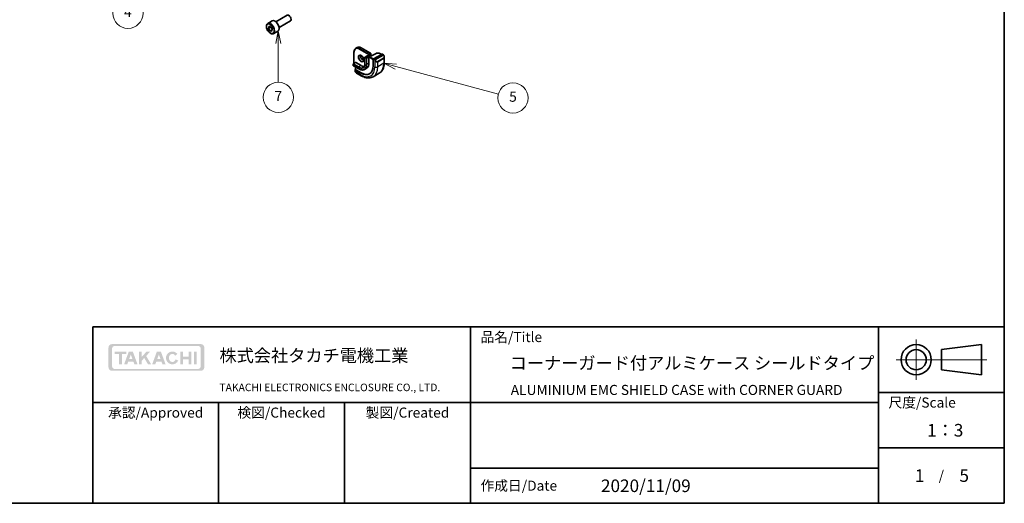
# Model space of a CAD drawing. Units: millimetres. Extents: x 0 to 5704, y 0 to 843.
# Drawn here: x 586 to 1173, y 0 to 288 of the extents above; entities that cross this region are included whole.
import ezdxf
from ezdxf.enums import TextEntityAlignment as Align

# ---------------------------------------------------------------- set-up
doc = ezdxf.new("R2010")
doc.units = ezdxf.units.MM
for name, color, linetype, lineweight in [('Border (ISO)', 7, 'Continuous', 35), ('Hatch (ISO)', 1, 'Continuous', 18), ('Symbol (TK)', 100, 'Continuous', 18), ('Title (ISO)', 7, 'Continuous', 35), ('Visible (ISO)', 7, 'Continuous', 35), ('Visible Narrow (ISO)', 7, 'Continuous', 25)]:
    doc.layers.add(name, color=color, linetype=linetype, lineweight=lineweight)
doc.styles.add('Note Text (TK)', font='txt')
doc.styles.add('Note Text (TK2)', font='txt')
doc.styles.add('文字スタイル67', font='arial.ttf')

# ---------------------------------------------------------------- blocks, each defined once
blk = doc.blocks.new('図面枠 tk図枠')
at = {"layer": 'Border (ISO)'}
for p in [(405.4999999999999, 289), (14.50000000000001, 8.000000000000007)]:
    blk.add_line(p, (405.4999999999999, 8.000000000000007), dxfattribs=at)
blk = doc.blocks.new('表題欄 tk表題欄')
at = {"layer": 'Hatch (ISO)'}
h = blk.add_hatch(color=256, dxfattribs=at)
edge = h.paths.add_edge_path(flags=0)
edge.add_arc((95.57537688673352, 236.2990653650367), 0.5958259999999996, 269.9999999999897, 360)
edge.add_line((96.17120288673351, 236.2990653650368), (96.17120288673348, 239.7107813650365))
edge.add_arc((95.5753768867335, 239.7107813650366), 0.5958259999999996, 0, 90.0000000000068)
edge.add_line((95.57537688673342, 240.3066073650366), (79.13710888673356, 240.3066073650366))
edge.add_arc((79.13710888673353, 239.7107813650366), 0.5958259999999996, 89.99999999999744, 180)
edge.add_line((78.54128288673353, 239.7107813650365), (78.54128288673331, 236.2990653650368))
edge.add_arc((79.13710888673332, 236.2990653650365), 0.5958259999999996, 180, 270.0000000000231)
edge.add_line((79.13710888673356, 235.7032393650365), (95.57537688673342, 235.7032393650367))
edge = h.paths.add_edge_path()
edge.add_line((77.83935088673357, 239.9556413650366), (77.83935088673357, 236.0542053650368))
edge.add_arc((78.54128288673346, 236.0542053650367), 0.7019319999998935, 180, 270.0000000000087)
edge.add_line((78.54128288673357, 235.3522733650368), (96.17120288673352, 235.3522733650368))
edge.add_arc((96.17120288673351, 236.0542053650367), 0.7019319999998921, 270, 360)
edge.add_line((96.8731348867334, 236.0542053650368), (96.87313488673352, 239.9556413650366))
edge.add_arc((96.1712028867336, 239.9556413650367), 0.7019319999998921, 0, 90.00000000000873)
edge.add_line((96.17120288673348, 240.6575733650367), (78.54128288673357, 240.6575733650366))
edge.add_arc((78.54128288673357, 239.9556413650366), 0.7019319999999984, 90, 180)
for points in [[(79.07181288673355, 239.1476033650369), (79.07181288673355, 238.6578833650367), (79.92066088673353, 238.6578833650367), (79.92066088673353, 236.6581933650368), (80.50832488673353, 236.6581933650368), (80.50832488673353, 238.6578833650367), (81.35717288673355, 238.6578833650367), (81.35717288673355, 239.1476033650369)], [(85.68407849525303, 236.6581933650368), (84.9434673993943, 237.8918698287545), (84.41792288673358, 237.3246628822781), (84.41792288673358, 236.6581933650368), (83.89555488673355, 236.6581933650368), (83.89555488673355, 239.1476033650369), (84.41792288673358, 239.1476033650369), (84.41792288673358, 238.0993979968839), (85.38913556809511, 239.1476033650369), (86.10696490847272, 239.1476033650369), (85.31925422435492, 238.2974470774499), (86.30334488673353, 236.6581933650368)], [(92.09142939614459, 239.1476033650369), (92.09142939614459, 236.6581933650368), (92.60971639614465, 236.6581933650368), (92.60971639614465, 237.6580383650368), (93.76872039614462, 237.6580383650368), (93.76872039614462, 236.6581933650368), (94.28700739614459, 236.6581933650368), (94.28700739614459, 239.1476033650369), (93.76872039614462, 239.1476033650369), (93.76872039614462, 238.1477583650367), (92.60971639614465, 238.1477583650367), (92.60971639614465, 239.1476033650369)], [(94.84202339614467, 239.1476033650369), (94.84202339614467, 236.6581933650368), (95.36439139614473, 236.6581933650368), (95.36439139614473, 239.1476033650369)]]:
    blk.add_hatch(color=256, dxfattribs=at).paths.add_polyline_path(points)
h = blk.add_hatch(color=256, dxfattribs=at)
h.paths.add_polyline_path([(82.59020695886475, 237.7110913650368), (81.95242681460243, 237.7110913650368), (82.27131688673356, 238.5794973650367)], flags=0)
h.paths.add_polyline_path([(82.77903014574996, 237.1968853650368), (81.76360362771717, 237.1968853650368), (81.56578886050404, 236.6581933650368), (80.94907288673355, 236.6581933650368), (81.86321688673357, 239.1476033650369), (82.67941688673353, 239.1476033650369), (83.59356088673351, 236.6581933650368), (82.97684491296302, 236.6581933650368)])
h = blk.add_hatch(color=256, dxfattribs=at)
h.paths.add_polyline_path([(87.52707281460246, 237.7110913650368), (88.16485295886469, 237.7110913650368), (87.84596288673359, 238.5794973650367)], flags=0)
h.paths.add_polyline_path([(87.14043486050403, 236.6581933650368), (87.3382496277172, 237.1968853650368), (88.35367614574989, 237.1968853650368), (88.551490912963, 236.6581933650368), (89.16820688673343, 236.6581933650368), (88.25406288673352, 239.1476033650369), (87.43786288673356, 239.1476033650369), (86.52371888673358, 236.6581933650368)])
h = blk.add_hatch(color=256, dxfattribs=at)
edge = h.paths.add_edge_path()
edge.add_arc((90.52309888673334, 237.9028983650369), 1.273272000000011, 38.55054079078439, 336.5820184016556)
edge.add_line((91.69149139614446, 237.3968543650369), (91.17255542714857, 237.6216113977801))
edge.add_ellipse((90.52309888673352, 237.9028983650369), major_axis=(0, -0.7998759999999119), ratio=0.8673469387756529, start_angle=128.5505407907963, end_angle=426.582018401653, ccw=False)
edge.add_line((91.09381514418376, 238.3576891122095), (91.51887237036831, 238.6964075050431))
at = {"layer": 'Title (ISO)'}
for p, q in [((74.70882392282105, 244.052739026017), (255.7088239228211, 244.052739026017)), ((74.70882392282105, 209.052739026017), (74.70882392282105, 244.052739026017)), ((149.7088239228211, 244.052739026017), (149.7088239228211, 209.052739026017)), ((230.7088239228211, 244.052739026017), (230.7088239228211, 209.052739026017)), ((255.7088239228211, 244.052739026017), (255.7088239228211, 209.052739026017)), ((243.2088239228211, 239.552739026017), (251.2088239228211, 240.5527390260171)), ((251.2088239228211, 234.552739026017), (251.2088239228211, 240.5527390260171)), ((243.2088239228211, 239.552739026017), (243.2088239228211, 235.552739026017)), ((243.2088239228211, 235.552739026017), (251.2088239228211, 234.552739026017)), ((230.7088239228211, 231.052739026017), (255.7088239228211, 231.052739026017)), ((74.70882392282105, 229.052739026017), (230.7088239228211, 229.052739026017)), ((99.70882392282108, 229.052739026017), (99.70882392282108, 209.052739026017)), ((124.708823922821, 229.052739026017), (124.708823922821, 209.052739026017)), ((230.7088239228211, 220.052739026017), (255.7088239228211, 220.052739026017)), ((149.7088239228211, 216.052739026017), (230.7088239228211, 216.052739026017)), ((255.7088239228211, 209.052739026017), (74.70882392282105, 209.052739026017))]:
    blk.add_line(p, q, dxfattribs=at)
at = {"layer": 'Title (ISO)', "color": 4, "linetype": 'Continuous', "lineweight": 18}
for p, q in [((238.2088239228211, 241.552739026017), (238.2088239228211, 233.552739026017)), ((252.2088239228211, 237.552739026017), (234.2088239228211, 237.552739026017))]:
    blk.add_line(p, q, dxfattribs=at)
at = {"layer": 'Title (ISO)'}
for radius in [3, 2]:
    blk.add_circle((238.2088239228211, 237.552739026017), radius, dxfattribs=at)
at = {"layer": 'Title (ISO)', "color": 1, "char_height": 2.000000029802322, "line_spacing_factor": 1.5, "style": 'Note Text (TK)'}
for s, insert, attachment_point in [('\\fＭＳ Ｐゴシック|b0|i0;\\H2.0000;品名/Title', (151.708823922821, 242.052739026017), 4), ('\\fＭＳ Ｐゴシック|b0|i0;\\H2.0000;尺度/Scale', (232.7088239228211, 229.052739026017), 4), ('\\fＭＳ Ｐゴシック|b0|i0;\\H2.0000;承認/Approved', (87.20882392282108, 227.052739026017), 5), ('\\fＭＳ Ｐゴシック|b0|i0;\\H2.0000;検図/Checked', (112.208823922821, 227.052739026017), 5), ('\\fＭＳ Ｐゴシック|b0|i0;\\H2.0000;製図/Created', (137.2088239228211, 227.052739026017), 5), ('\\fＭＳ Ｐゴシック|b0|i0;\\H2.0000;作成日/Date', (151.708823922821, 212.552739026017), 4)]:
    blk.add_mtext(s, dxfattribs=dict(at, insert=insert, attachment_point=attachment_point))
at = {"layer": 'Title (ISO)', "color": 7, "line_spacing_factor": 1.5, "style": 'Note Text (TK)'}
for s, insert, char_height, attachment_point in [('株式会社タカチ電機工業', (99.87313488673345, 238.052739026017), 2.5, 4), ('\\fArial|b0|i0;\\H1.4986;TAKACHI ELECTRONICS ENCLOSURE CO., LTD.', (99.87313488673342, 232.052739026017), 1.49859994649887, 4), ('\\fＭＳ Ｐゴシック|b0|i0;\\H2.0000;/', (243.2088239228211, 214.552739026017), 2.000000029802322, 5)]:
    blk.add_mtext(s, dxfattribs=dict(at, insert=insert, char_height=char_height, attachment_point=attachment_point))
at = {"layer": 'Title (ISO)', "color": 7}
for tag, p, height, style in [('<品名>_001', (157.4957557410029, 235.6393867532898), 2.5, 'Note Text (TK)'), ('<Title>_001', (157.7088239228211, 230.5520568828656), 2.000000029802322, '文字スタイル67'), ('<尺度>_001', (240.3821193773665, 222.302739026017), 2.5, 'Note Text (TK)'), ('<ページ_No.>_001', (237.9488807410029, 213.302739026017), 2.5, 'Note Text (TK)'), ('<総ページ数>_001', (246.7997330137301, 213.302739026017), 2.5, 'Note Text (TK)'), ('作成日_001', (175.6392216500938, 211.2814322078352), 2.5, 'Note Text (TK)')]:
    blk.add_attdef(tag, p, '', height=height, dxfattribs=dict(at, style=style))
at = {"layer": 'Title (ISO)', "color": 7, "style": 'Note Text (TK)'}
blk.add_attdef('<承認>', text='', height=2.5, dxfattribs=at).set_placement((87.20882392282108, 217.052739026017), align=Align.MIDDLE_CENTER)
blk = doc.blocks.new('バルーン4')
at = {"layer": 'Symbol (TK)', "color": 100}
for p, q in [((247.2306134915647, 118.7386563831086), (245.0062909036527, 117.4927073372385)), ((245.3314473581628, 117.1128741105582), (247.2306134915647, 118.7386563831086)), ((245.6566038126729, 116.7330408838778), (247.2306134915647, 118.7386563831086)), ((245.3314473581628, 117.1128741105582), (233.7762651292315, 107.2210536460495))]:
    blk.add_line(p, q, dxfattribs=at)
at = {"layer": 'Symbol (TK)'}
blk.add_circle((231.499120172136, 105.2717023817437), 3.000000044703483, dxfattribs=at)
at = {"layer": 'Symbol (TK)', "color": 7, "insert": (231.499120172136, 105.2541585228952), "char_height": 2.000000029802322, "attachment_point": 5, "style": 'Note Text (TK2)'}
blk.add_mtext('4', dxfattribs=at)
blk = doc.blocks.new('バルーン5')
at = {"layer": 'Symbol (TK)', "color": 100}
for p, q in [((284.6921353651546, 94.68161711152398), (282.2773207994319, 95.32866472428015)), ((284.8215448877058, 95.16458002466851), (282.2773207994319, 95.32866472428015)), ((282.2773207994319, 95.32866472428015), (284.5627258426034, 94.19865419837944)), ((284.6921353651546, 94.68161711152398), (305.0580241051868, 89.22459367049134))]:
    blk.add_line(p, q, dxfattribs=at)
at = {"layer": 'Symbol (TK)'}
blk.add_circle((307.9447747088977, 88.4510911774771), 3.000000044703483, dxfattribs=at)
at = {"layer": 'Symbol (TK)', "color": 7, "insert": (307.9447747088977, 88.44524322433357), "char_height": 2.000000029802322, "attachment_point": 5, "style": 'Note Text (TK2)'}
blk.add_mtext('5', dxfattribs=at)
blk = doc.blocks.new('バルーン7')
at = {"layer": 'Symbol (TK)', "color": 100}
for p, q in [((261.3469737751017, 101.7749001287334), (260.8469737751017, 99.27490012873342)), ((261.3469737751017, 99.27490012873342), (261.3469737751017, 101.7749001287334)), ((261.8469737751017, 99.27490012873342), (261.3469737751017, 101.7749001287334)), ((261.3469737751017, 99.27490012873342), (261.3469737751017, 91.5796100946143))]:
    blk.add_line(p, q, dxfattribs=at)
at = {"layer": 'Symbol (TK)'}
blk.add_circle((261.3469737751017, 88.5796100499108), 3.000000044703483, dxfattribs=at)
at = {"layer": 'Symbol (TK)', "color": 7, "insert": (261.3469737751017, 88.56206619106229), "char_height": 2.000000029802322, "attachment_point": 5, "style": 'Note Text (TK2)'}
blk.add_mtext('7', dxfattribs=at)

msp = doc.modelspace()

# ---------------------------------------------------------------- linework, layer by layer
at = {"layer": 'Visible (ISO)'}
for p, q in [((739.032477242302, 286.7763205937555), (745.7779756964628, 290.6708359420835)), ((734.3007521683959, 285.7765086561735), (736.8463365806674, 287.2462025018433)), ((734.6306585641341, 282.7137866241248), (734.8055895766825, 284.012504004291)), ((736.0448721265072, 283.5302832050525), (734.6306585641341, 282.7137866241248)), ((735.592978443373, 281.2834030465761), (734.6306585641341, 282.7137866241248)), ((734.8055895766825, 284.012504004291), (735.9428404684694, 283.8808378069087)), ((736.8453570098168, 282.0064641490398), (735.592978443373, 281.2834030465761)), ((735.9428404684694, 283.8808378069087), (736.9051603477084, 282.4504542293599)), ((736.9051603477084, 282.4504542293599), (736.73022933516, 281.1517368491937)), ((741.0324772423019, 283.3122189786178), (747.7779756964628, 287.2067343269457)), ((736.73022933516, 281.1517368491937), (735.592978443373, 281.2834030465761)), ((737.8007521683957, 279.7143308296824), (740.3463365806674, 281.1840246753523)), ((787.5762228776326, 271.3944604111325), (786.5862733839716, 270.8229128044831)), ((789.9262228776327, 271.1814864728486), (795.4416557708878, 267.9971498072305)), ((785.5957142248694, 268.6812661364477), (785.5957142248694, 262.3125928052115)), ((792.1718072899043, 265.5785791289224), (792.1718072899043, 261.9043445147477)), ((793.54459949604, 266.4866311325142), (792.2718072899042, 265.7517842096793)), ((793.6445994960401, 266.4767253679428), (794.4224169553453, 266.0276522484326)), ((794.422416955345, 266.0276522484326), (794.5638383115825, 265.9460025903399)), ((794.7052596678199, 266.0276522484326), (794.5638383115825, 265.9460025903399)), ((794.5638383115825, 265.9460025903399), (794.5638383115825, 265.7827032741543)), ((794.5638383115825, 265.7827032741543), (794.5638383115825, 262.1084686599796)), ((795.695209161481, 266.5991998550821), (794.7052596678197, 266.0276522484327)), ((795.6952091614811, 266.5991998550821), (795.7537878052437, 266.6330202508272)), ((795.7537878052437, 267.4565212650561), (795.7537878052437, 266.6330202508271)), ((796.0465851947175, 266.4639735991965), (795.7537878052437, 266.6330202508273)), ((799.2319703061561, 268.1198913265819), (796.0465202388042, 266.4639398319613)), ((797.0740673847948, 264.4150715011004), (797.0740673847948, 260.4958879126473)), ((802.5064695291177, 267.4023970176872), (797.2229003202557, 264.6557413981188)), ((799.3272430374235, 268.1424141117314), (800.6179655110869, 268.1229003900119)), ((800.7149421668128, 268.0961283236009), (802.1960358108611, 267.2410185095146)), ((802.6117103070459, 267.4092770177109), (803.1110301198783, 267.1209945893604)), ((803.6980789218125, 265.7416295502339), (803.6980789218125, 262.4963045359203)), ((785.2068054952168, 261.5573334678533), (785.2068054952168, 260.6591872288327)), ((786.5795977013526, 262.4653854714452), (785.3068054952167, 261.7305385486102)), ((785.3068054952168, 260.4859821480759), (788.488786010556, 258.6488648409885)), ((786.2674656669967, 258.2888405187181), (786.2674656669966, 257.3963581183764)), ((786.6210190575899, 258.5168919145739), (786.3260443107592, 258.3644386477154)), ((789.7201568604548, 256.250105691823), (786.3260443107592, 258.2096974860495)), ((786.6210190575899, 259.7272205940671), (786.6210190575899, 258.2394575351519)), ((786.6795977013525, 262.4554797068738), (789.861578216692, 260.6183623997865)), ((789.861578216692, 256.3231971953961), (786.6795977013525, 258.1603145024835)), ((793.1865782166919, 259.0642508563977), (791.9137860105562, 258.3294039335628)), ((787.1685064310051, 256.1982764230767), (789.9790403369379, 254.5756139159199)), ((800.6395742428706, 256.0348916996729), (797.104040336938, 253.9936502473536))]:
    msp.add_line(p, q, dxfattribs=at)
for centre, radius, start, end in [((792.3718072899043, 265.5785791289225), 0.1999999999999999, 120.0000000000024, 180), ((799.3242196931495, 267.9424369645635), 0.1999999999999999, 89.13384267491818, 117.467599247184), ((800.614942166813, 267.922923242844), 0.1999999999999998, 60.00000000002395, 89.13384267491818), ((785.4068054952166, 261.5573334678533), 0.1999999999999999, 120.0000000000024, 180), ((785.4068054952166, 260.6591872288328), 0.1999999999999999, 180, 239.9999999999976)]:
    msp.add_arc(centre, radius, start, end, dxfattribs=at)
for centre, major_axis, ratio, start_param, end_param in [((738.5963365806674, 284.2151135885978), (-1.749999999999996, 3.031088913245538), 0.5773502691896266, 3.141592653589803, 6.283185307179596), ((746.7779756964628, 288.9387851345146), (-1.000000000000006, 1.73205080756887), 0.5773502691896267, 3.141592653589808, 6.283185307179601), ((793.6445994960401, 266.3134260517574), (-0.1000000000000022, 0.1732050807568762), 0.5773502691896261, 5.497787143782026, 6.28318530717946), ((796.0415450518828, 266.2359434193429), (0.0050397539647225, 0.2280125862929858), 0.0226590349829342, 0.0124221993942462, 0.7729759640286994), ((797.2229003202556, 264.4924420819333), (-0.1082551880548896, -0.168341375778494), 0.6067280900751733, 3.956060387152545, 5.526856713947438), ((802.5064695291177, 267.2390977015016), (0.1082551880548896, 0.168341375778494), 0.6067280900751734, 0.0290695701656642, 0.8144677335627521), ((786.4674656669966, 258.2827889896226), (-0.1999444169724169, 0.0086293249864361), 0.5463791191301172, 5.52136374284411, 7.092160069638899), ((786.6795977013525, 262.2921803906883), (-0.0999999999999841, 0.1732050807568903), 0.5773502691896262, 5.497787143783107, 6.28318530718028), ((786.8210190575898, 258.2334060060565), (-0.1999444169724169, 0.0086293249864361), 0.5463791191301172, 0.0235765990619079, 0.8089747624593135), ((789.7201568604547, 264.7416701334715), (5.199999999999986, -9.00666419935815), 0.5773502691896262, 5.497787143782138, 7.068583470577047), ((789.861578216692, 264.8233197915642), (2.574999999999989, -4.460030829489848), 0.5773502691896262, 5.497787143782138, 6.028473286228125), ((789.861578216692, 264.8233197915642), (3.324999999999994, -5.759068935166515), 0.5773502691896262, 0, 0.7853981633974536), ((789.861578216692, 264.8233197915642), (5.205240777928295, -9.015741493001169), 0.5773502691896262, 5.497787143782153, 6.232539902453338)]:
    msp.add_ellipse(centre, major_axis=major_axis, ratio=ratio, start_param=start_param, end_param=end_param, dxfattribs=at)
for points, knots in [([(737.8007521683957, 279.7143308296824), (737.611663124116, 279.6051602190666), (737.397815106647, 279.5407483002593), (736.936493589782, 279.5009960365757), (736.6881154535523, 279.5328449036877), (736.162475133992, 279.6918870165209), (735.884981226828, 279.8315876836448), (735.3412748053842, 280.2048944403086), (735.0757566019016, 280.4420069106931), (734.5893949190067, 280.9830561012097), (734.3683829607104, 281.2864507397669), (733.9897851364809, 281.9297301875866), (733.8319700398462, 282.2692949800707), (733.5938066343596, 282.9555701600122), (733.5137328957308, 283.3021570307394), (733.4435260462598, 283.9734084122394), (733.4538815770559, 284.2980180567964), (733.5765308291162, 284.8860714515957), (733.6866427876328, 285.1521716931782), (733.973602634105, 285.5373226534879), (734.1260027684693, 285.6756170430852), (734.3007521683959, 285.7765086561735)], [4.830867643775695, 4.830867643775695, 4.830867643775695, 4.830867643775695, 5.094712821840601, 5.094712821840601, 5.382642908123518, 5.382642908123518, 5.710594770992689, 5.710594770992689, 6.05020966566645, 6.05020966566645, 6.38719490876099, 6.38719490876099, 6.722508655792034, 6.722508655792034, 7.059230202644799, 7.059230202644799, 7.398790693159851, 7.398790693159851, 7.728623925375012, 7.728623925375012, 7.972460297365488, 7.972460297365488, 7.972460297365488, 7.972460297365488]), ([(786.5862733839716, 270.8229128044831), (786.4579916839499, 270.7488493304435), (786.3398814568925, 270.6572518689092), (786.1284184002739, 270.4432599942387), (786.0350566705619, 270.3209329545501), (785.8749844675266, 270.0505906703912), (785.8082305727535, 269.9025874613074), (785.7016567124589, 269.5853754211364), (785.6618165021849, 269.4161511353701), (785.6088459967618, 269.060552610441), (785.5957142248694, 268.8741672755921), (785.5957142248694, 268.6812661364477)], [3.926990816987237, 3.926990816987237, 3.926990816987237, 3.926990816987237, 4.084070449666727, 4.084070449666727, 4.241150082346218, 4.241150082346218, 4.398229715025708, 4.398229715025708, 4.555309347705199, 4.555309347705199, 4.712388980384688, 4.712388980384688, 4.712388980384688, 4.712388980384688]), ([(787.5762228776326, 271.3944604111325), (787.7045045776542, 271.468523885172), (787.8428854197937, 271.5250116114834), (788.133939347771, 271.6011480531417), (788.2865585365673, 271.6208381629693), (788.6007179238837, 271.6242936151581), (788.7622694101785, 271.6081025792913), (789.0902700255002, 271.5417922296003), (789.256742661048, 271.4916827209065), (789.5911852698962, 271.3597572617897), (789.7591655907145, 271.2779370424208), (789.9262228776327, 271.1814864728486)], [2.356194490192348, 2.356194490192348, 2.356194490192348, 2.356194490192348, 2.513274122871838, 2.513274122871838, 2.670353755551328, 2.670353755551328, 2.827433388230817, 2.827433388230817, 2.984513020910307, 2.984513020910307, 3.141592653589797, 3.141592653589797, 3.141592653589797, 3.141592653589797]), ([(788.9529995729293, 266.7236227976043), (789.0660108801316, 266.788869906239), (789.2034497182578, 266.8172035225392), (789.5009702981382, 266.7852570272397), (789.6499085122493, 266.7401101371127), (789.9528868593022, 266.5885211937766), (790.1060017246602, 266.4854889485637), (790.4055592066635, 266.2288514936546), (790.5519165054174, 266.0750557934766), (790.8217728254425, 265.731105996286), (790.9450453395611, 265.5407292614953), (791.1544030525358, 265.1437986410823), (791.2403755510851, 264.9372711282607), (791.3659560355658, 264.5313715184926), (791.405732142972, 264.3320326677134), (791.4370687099039, 263.9632482651893), (791.4289929343661, 263.7936920678477), (791.3711359642222, 263.5004227908749), (791.3213395496819, 263.3774732577529), (791.1999764547882, 263.1958506567902), (791.1315851692091, 263.1316875168762), (791.0529995729293, 263.0863161017097)], [2.356194490192364, 2.356194490192364, 2.356194490192364, 2.356194490192364, 2.755057927376685, 2.755057927376685, 3.074989194744415, 3.074989194744415, 3.378973933716894, 3.378973933716894, 3.68480662790943, 3.68480662790943, 3.993159437306237, 3.993159437306237, 4.302127425830645, 4.302127425830645, 4.609573021229904, 4.609573021229904, 4.914116049158619, 4.914116049158619, 5.22042621573602, 5.22042621573602, 5.497787143782157, 5.497787143782157, 5.497787143782157, 5.497787143782157]), ([(789.598705497158, 266.7483225433905), (789.5843265633065, 266.6793781017164), (789.5745537025884, 266.6051182378715), (789.5600068444109, 266.3616918114199), (789.5726779534951, 266.1775743257164), (789.6451537680073, 265.7898312089533), (789.7051661019775, 265.5861842201141), (789.8681072039583, 265.1805068930054), (789.9713420355173, 264.9785613967948), (790.2104151798476, 264.598786988674), (790.3462870032567, 264.4210688644928), (790.6350161344619, 264.1093631698288), (790.7877605894947, 263.9752466249618), (791.091468967134, 263.7637161606692), (791.2423468291698, 263.6859318887694), (791.388019165673, 263.6362279107944), (791.3926365932195, 263.6346802438083), (791.3972431423617, 263.6331639625729)], [4.50066916805349, 4.50066916805349, 4.50066916805349, 4.50066916805349, 4.645785521539276, 4.645785521539276, 4.949770260511756, 4.949770260511756, 5.255602954704291, 5.255602954704291, 5.563955764101097, 5.563955764101097, 5.872923752625506, 5.872923752625506, 6.180369348024765, 6.180369348024765, 6.48491237595348, 6.48491237595348, 6.494905119510818, 6.494905119510818, 6.494905119510818, 6.494905119510818]), ([(795.7537878052437, 267.4565212650561), (795.7537878052437, 267.5003102553016), (795.7479540689695, 267.5432791788876), (795.7276287413592, 267.6272462191859), (795.7130745692962, 267.6682492251293), (795.6766573485836, 267.7471529319265), (795.6547849492116, 267.7850370389222), (795.6046609450289, 267.8560271305931), (795.5764283862817, 267.8891329163026), (795.513873460108, 267.9487186865025), (795.4795781488465, 267.9752553121077), (795.4416557708878, 267.9971498072305)], [1.570796326794889, 1.570796326794889, 1.570796326794889, 1.570796326794889, 1.884955592153874, 1.884955592153874, 2.199114857512858, 2.199114857512858, 2.513274122871842, 2.513274122871842, 2.827433388230826, 2.827433388230826, 3.14159265358981, 3.14159265358981, 3.14159265358981, 3.14159265358981]), ([(803.1110301198783, 267.1209945893604), (803.1292900190491, 267.1104522316588), (803.1464687399385, 267.0990481111197), (803.188325907149, 267.0696840962606), (803.2131046391341, 267.0507580205771), (803.2565662740445, 267.0109157364066), (803.2752298063901, 266.9911043191425), (803.3146147175912, 266.9444859622712), (803.3347734749628, 266.9167461078743), (803.368080530453, 266.8652424890741), (803.3823937888637, 266.8417338692171), (803.4124648508097, 266.788901703325), (803.42789135555, 266.7593659260489), (803.4427556543645, 266.7296053482718)], [0, 0, 0, 0, 0.0070643197288264, 0.0070643197288264, 0.0176733624435481, 0.0176733624435481, 0.0259895327710688, 0.0259895327710688, 0.0361442836224379, 0.0361442836224379, 0.0443949507853748, 0.0443949507853748, 0.0543815384334322, 0.0543815384334322, 0.0543815384334322, 0.0543815384334322]), ([(803.4427556553007, 266.7296053463973), (803.4751316451178, 266.6647827760578), (803.504817776263, 266.5989177132286), (803.5583071439258, 266.4661206604357), (803.5821104425725, 266.3991895106812), (803.6233928989978, 266.2652676083625), (803.6408725133258, 266.1982776194956), (803.669121401768, 266.0652084187324), (803.6798916535627, 265.9991296347637), (803.694369641072, 265.8687971636148), (803.6980789218125, 265.8045429973673), (803.6980789218125, 265.741629550234)], [-1.466456206610775, -1.466456206610775, -1.466456206610775, -1.466456206610775, -1.33024459796811, -1.33024459796811, -1.194032989325445, -1.194032989325445, -1.05782138068278, -1.05782138068278, -0.9216097720401148, -0.9216097720401148, -0.7853981633974496, -0.7853981633974496, -0.7853981633974496, -0.7853981633974496]), ([(785.5957142248694, 262.3125928052115), (785.5957142248694, 262.2688038149659), (785.6015479611435, 262.22583489138), (785.6218732887538, 262.1418678510817), (785.6364274608169, 262.1008648451383), (785.6703714788482, 262.0273197257182), (785.6888467630888, 261.994399197363), (785.7097454198018, 261.9631760225366)], [4.712388980384682, 4.712388980384682, 4.712388980384682, 4.712388980384682, 5.026548245743667, 5.026548245743667, 5.340707511102651, 5.340707511102651, 5.612195780583788, 5.612195780583788, 5.612195780583788, 5.612195780583788]), ([(788.488786010556, 258.6488648409885), (788.7354449501164, 258.5064562358356), (788.9830261168246, 258.3859123250343), (789.4747119740863, 258.1919601169593), (789.7188254185182, 258.1185481793727), (790.1982373747459, 258.0216277073414), (790.4335578585293, 257.9981292882567), (790.889568429526, 258.0031449675243), (791.1102683668715, 258.0317026718357), (791.5301204743841, 258.141531272023), (791.7292174421578, 258.222843220914), (791.9137860105562, 258.3294039335628)], [6.283185307179584, 6.283185307179584, 6.283185307179584, 6.283185307179584, 6.440264939859073, 6.440264939859073, 6.597344572538561, 6.597344572538561, 6.75442420521805, 6.75442420521805, 6.911503837897539, 6.911503837897539, 7.068583470577027, 7.068583470577027, 7.068583470577027, 7.068583470577027]), ([(792.1718072899043, 261.9043445147476), (792.1718072899043, 261.6846921251899), (792.1568206564435, 261.4747622814109), (792.0980087760136, 261.079949776562), (792.0541861386868, 260.8950858164925), (791.9399476805993, 260.5550604645365), (791.8695543424939, 260.399921188341), (791.7052214267306, 260.1223830838637), (791.6113285583248, 259.999977772889), (791.4027816263923, 259.7889368958931), (791.2881407197608, 259.7002382640738), (791.1637860105564, 259.6284420392394)], [4.71238898038469, 4.71238898038469, 4.71238898038469, 4.71238898038469, 4.869468613064181, 4.869468613064181, 5.026548245743671, 5.026548245743671, 5.183627878423162, 5.183627878423162, 5.340707511102652, 5.340707511102652, 5.497787143782142, 5.497787143782142, 5.497787143782142, 5.497787143782142]), ([(803.6980789218125, 262.4963045359203), (803.6980789218125, 261.9372912889745), (803.6600769413672, 261.3935505188883), (803.5042142447554, 260.3472221034071), (803.3863425232848, 259.8445531897277), (803.0663477426127, 258.8921039030027), (802.8640946461132, 258.4422164980266), (802.3721021773324, 257.6113016653627), (802.0820862678274, 257.2303407557833), (801.4187479750324, 256.5590698156683), (801.0453632939592, 256.2691741175531), (800.6395742428706, 256.0348916996729)], [4.712388980384688, 4.712388980384688, 4.712388980384688, 4.712388980384688, 4.86946861306418, 4.86946861306418, 5.026548245743671, 5.026548245743671, 5.183627878423163, 5.183627878423163, 5.340707511102654, 5.340707511102654, 5.497787143782145, 5.497787143782145, 5.497787143782145, 5.497787143782145]), ([(786.4405559253041, 256.9133807578828), (786.4072394749247, 256.9637936558379), (786.3758786095366, 257.0157772388589), (786.3359167327417, 257.0937116317494), (786.3243940610226, 257.1183662553714), (786.3045489852583, 257.1693311989911), (786.295783671356, 257.1955264817565), (786.2816854996846, 257.2495903105134), (786.2769885259502, 257.2776154120819), (786.269946645102, 257.3351356909904), (786.2674656669966, 257.3651024838814), (786.2674656669967, 257.3963581183763)], [0, 0, 0, 0, 0.0181403854062276, 0.0181403854062276, 0.0262815786427804, 0.0262815786427804, 0.0345741450108624, 0.0345741450108624, 0.0439078743129371, 0.0439078743129371, 0.0543799057822435, 0.0543799057822435, 0.0543799057822435, 0.0543799057822435]), ([(786.4405559264594, 256.9133807561347), (786.4805059242034, 256.8529310413108), (786.5227036762627, 256.7942895661843), (786.6109646136975, 256.6815678885595), (786.6570270403664, 256.6274880523603), (786.7523655816849, 256.5247754452061), (786.8016408066788, 256.4761426607164), (786.9027576707799, 256.3851438053151), (786.9545984504506, 256.3427771016714), (787.060230687649, 256.2650725611183), (787.1140217875482, 256.2297331466435), (787.1685064310051, 256.1982764230768)], [-1.466456206610776, -1.466456206610776, -1.466456206610776, -1.466456206610776, -1.330244597968109, -1.330244597968109, -1.194032989325443, -1.194032989325443, -1.057821380682777, -1.057821380682777, -0.9216097720401116, -0.9216097720401116, -0.7853981633974457, -0.7853981633974457, -0.7853981633974457, -0.7853981633974457]), ([(789.9790403369379, 254.57561391592), (790.4631600098451, 254.296107292447), (790.9530543200354, 254.0571475878637), (791.9371326568497, 253.6689644348913), (792.4313925665241, 253.519709883233), (793.4162352349804, 253.3206088490109), (793.906975704782, 253.2708214660855), (794.8725652926406, 253.2814420261883), (795.3474950729376, 253.3421227165316), (796.2605019062968, 253.5809550593377), (796.6982512858492, 253.7593678294733), (797.1040403369378, 253.9936502473536)], [1.5e-15, 1.5e-15, 1.5e-15, 1.5e-15, 0.1570796326794894, 0.1570796326794894, 0.3141592653589774, 0.3141592653589774, 0.4712388980384654, 0.4712388980384654, 0.6283185307179533, 0.6283185307179533, 0.7853981633974411, 0.7853981633974411, 0.7853981633974411, 0.7853981633974411])]:
    msp.add_open_spline(points, degree=3, knots=knots, dxfattribs=at)
for points, weights in [([(736.0896599372733, 283.662606674442), (736.068856437011, 283.5984869544327), (736.0448721265072, 283.5302832050525)], [1.02266105477229, 1.012310085787746, 1]), ([(736.0448721265072, 283.5302832050525), (736.6113028113734, 283.0024276843158), (736.8948736478519, 282.374084032369)], [1, 1.130379541119207, 1.040994821292127])]:
    msp.add_rational_spline(points, weights, degree=2, dxfattribs=at)
at = {"layer": 'Visible Narrow (ISO)'}
for p, q in [((788.6948520277342, 270.3550841273496), (794.2102849209892, 267.1707474617315)), ((789.8262228776327, 271.1715807082772), (788.8362733839715, 270.6000331016278)), ((794.3517062772266, 267.4156964360097), (788.8362733839715, 270.6000331016278)), ((789.8262228776327, 271.1715807082772), (795.3416557708878, 267.9872440426592)), ((785.654292868632, 262.2309431471186), (785.6542928686321, 268.599616478355)), ((792.2303859336668, 265.4969294708297), (793.0082033929721, 265.0478563513194)), ((792.2303859336669, 261.8226948566549), (792.2303859336668, 265.4969294708297)), ((792.3718072899043, 265.7418784451079), (793.6445994960401, 266.4767253679428)), ((793.1496247492094, 265.2928053255977), (792.3718072899043, 265.7418784451079)), ((793.0082033929721, 265.0478563513193), (793.0082033929721, 261.3736217371446)), ((794.4224169553453, 266.0276522484327), (793.1496247492094, 265.2928053255977)), ((793.2910461054468, 265.0478563513193), (794.5638383115825, 265.7827032741543)), ((793.2910461054468, 261.3736217371446), (793.2910461054468, 265.0478563513194)), ((795.3416557708878, 267.9872440426592), (794.3517062772266, 267.4156964360097)), ((794.422416955345, 266.803324000314), (794.422416955345, 266.0276522484327)), ((794.5638383115825, 265.7827032741543), (797.0740673847948, 264.3334218430076)), ((794.7052596678197, 266.8033240003139), (795.695209161481, 267.3748716069634)), ((794.7052596678197, 266.0276522484327), (794.7052596678197, 266.803324000314)), ((797.1616648205896, 264.6094460722423), (794.7052596678197, 266.0276522484327)), ((795.695209161481, 267.3748716069634), (795.695209161481, 266.599199855082)), ((795.695209161481, 266.5991998550821), (796.0415450518828, 266.3992427355285)), ((796.0415450518828, 266.3992427355285), (799.3242196931495, 268.1057362807491)), ((797.0740673847948, 264.4150715011004), (797.8491506172164, 263.9675769882174)), ((797.9905719734538, 264.2125259624958), (797.2229003202557, 264.6557413981189)), ((803.0095835754233, 266.9706130949626), (798.2338830747436, 264.2133611253261)), ((798.3338830747437, 264.1077968360595), (803.1095835754234, 266.865048805696)), ((799.3242196931495, 268.1057362807491), (800.6149421668129, 268.0862225590296)), ((803.2905410420584, 265.1196002448408), (799.7550071361256, 263.0783587925216)), ((799.7964284923629, 262.9389741075097), (803.3319623982958, 264.980215559829)), ((800.6149421668129, 268.0862225590296), (802.1343871904655, 267.2089705656049)), ((802.5064695291177, 267.4023970176872), (803.0110301198783, 267.1110888247891)), ((803.3319623982958, 264.980215559829), (803.3319623982958, 261.9859941728404)), ((785.2653841389795, 260.5775375707401), (785.2653841389795, 261.4756838097605)), ((785.2653841389795, 261.4756838097605), (788.447364654319, 259.6385665026732)), ((788.447364654319, 258.7404202636526), (785.2653841389795, 260.5775375707401)), ((785.4068054952166, 261.7206327840388), (786.6795977013525, 262.4554797068738)), ((788.5887860105562, 259.8835154769514), (785.4068054952168, 261.7206327840388)), ((786.3260443107592, 257.3147084602836), (786.3260443107592, 258.2096974860496)), ((786.6795977013525, 258.1603145024836), (786.6795977013525, 259.6934001983219)), ((789.861578216692, 260.6183623997865), (788.5887860105562, 259.8835154769514)), ((794.5638383115825, 262.1084686599796), (793.2910461054468, 261.3736217371446)), ((798.0286615393965, 263.7860003768628), (798.0286615393967, 259.9447527205211)), ((799.796428492363, 259.9447527205211), (799.7964284923629, 262.9389741075097)), ((803.3319623982958, 261.9859941728404), (799.796428492363, 259.9447527205211)), ((789.7201568604548, 255.1478353075707), (786.3935388078354, 257.0684591357416)), ((789.861578216692, 256.3231971953961), (789.7201568604548, 256.2501056918231))]:
    msp.add_line(p, q, dxfattribs=at)
for centre, major_axis, ratio in [((735.7679094559212, 282.5821204267423), (-1.549999999999996, 2.684678751731761), 0.5773502691896266), ((789.861578216692, 264.8233197915642), (1.149999999999996, -1.991858428704206), 0.5773502691896262)]:
    msp.add_ellipse(centre, major_axis=major_axis, ratio=ratio, dxfattribs=at)
for centre, major_axis, ratio, start_param, end_param in [((736.0507521683957, 282.7454197429279), (1.749999999999995, -3.031088913245539), 0.5773502691896267, 1.15e-14, 3.141592653589804), ((788.6948520277342, 266.8441488293603), (-2.149999999999995, 3.723909236273083), 0.5773502691896262, 5.497787143782174, 7.068583470577042), ((788.8362733839715, 266.9257984874531), (-2.249999999999996, 3.897114317029972), 0.5773502691896261, 5.497787143782138, 6.283185307179584), ((789.8262228776327, 267.4973460941025), (-2.249999999999997, 3.897114317029986), 0.5773502691896261, 5.497787143782142, 6.28318530717958), ((788.8362733839715, 270.4367337854423), (-0.0999999999999888, -0.1732050807568928), 0.5773502691896257, 3.926990816987067, 5.497787143781545), ((789.8262228776327, 271.0082813920917), (0.0999999999999944, 0.1732050807568833), 0.5773502691896324, 0, 0.785398163397427), ((785.7957142248692, 268.6812661364477), (-0.1999999999999973, 2.27e-14), 0.5773502691896191, 1.0268e-12, 0.7853981633983808), ((790.0029995729294, 264.904969449657), (1.049999999999976, -1.81865334794733), 0.5773502691896261, 3.141592653589944, 6.283185307179738), ((790.9929490665904, 265.4765170563063), (1.050000000000105, -1.818653347947256), 0.5773502691896261, 3.657161957846868, 5.767616002921676), ((792.3718072899043, 265.5785791289224), (-0.2000000000000005, 2.77e-14), 0.5773502691896234, 7.302e-13, 0.7853981633984666), ((792.3718072899043, 265.5785791289224), (0.1000000000000091, 0.1732050807568811), 0.577350269189628, 0.7853981633976153, 2.356194490192422), ((792.3718072899043, 265.5785791289224), (-0.1000000000000009, 0.1732050807568896), 0.5773502691896261, 5.497787143782139, 6.283185307179663), ((793.1496247492094, 265.1295060094121), (-0.0999999999999881, -0.1732050807568926), 0.577350269189628, 3.926990816987062, 5.497787143781543), ((793.1496247492094, 265.1295060094121), (0.1999999999999987, 1.25e-14), 0.5773502691896234, 3.926990816986648, 5.497787143781675), ((793.1496247492094, 265.1295060094121), (-0.1000000000000096, 0.1732050807568808), 0.5773502691896261, 3.926990816987161, 5.497787143781966), ((794.3517062772266, 267.2523971198242), (0.1000000000000091, 0.1732050807568811), 0.577350269189628, 0.7853981633976153, 2.356194490192422), ((794.2102849209892, 266.9257984874531), (0.1499999999999837, -0.2598076211353395), 0.5773502691896262, 0.7853981633976792, 2.356194490192518), ((794.3517062772266, 267.0074481455459), (-0.2500000000000248, 0.4330127018922034), 0.5773502691896261, 3.926990816987141, 5.497787143781966), ((794.5638383115825, 266.8849736584067), (-0.200000000000002, 1.13e-14), 0.5773502691896234, 0.785398163397904, 2.35619449019293), ((795.3416557708878, 267.8239447264736), (0.1000000000000004, 0.1732050807568899), 0.577350269189628, 0, 0.7853981633974421), ((795.3416557708878, 267.5789957521953), (0.2499999999999737, -0.4330127018922341), 0.5773502691896262, 0.7853981633975416, 2.356194490192518), ((795.5537878052438, 267.4565212650561), (0.2000000000000044, -1.27e-14), 0.5773502691896234, 5.497787143782743, 6.283185307180389), ((797.9905719734538, 264.0492266463102), (0.1000000000000091, 0.1732050807568811), 0.577350269189628, 0.7853981633976153, 2.356194490192422), ((798.2338830747436, 264.0500618091406), (0.0999999999999873, -0.1732050807568898), 0.5773502691896261, 1.570796326794752, 2.356194490192518), ((799.3242196931496, 267.9424369645635), (-0.09224938699337, 0.1774543620183734), 0.5463428522861004, 5.522631542549355, 6.283185307179861), ((799.3242196931496, 267.9424369645635), (0.0030233442740075, 0.199977147167871), 0.0213733887925181, 0, 0.6156412841349415), ((800.6149421668129, 267.922923242844), (0.0030233442740176, 0.1999771471678764), 0.0213733887924914, 8.97086e-11, 0.6156412842057911), ((800.6149421668129, 267.922923242844), (0.0999999999999988, 0.173205080756887), 0.577350269189628, 0, 0.7853981633974421), ((803.0095835754233, 266.8073137787771), (-0.0999999999999967, 0.1732050807568839), 0.5773502691896261, 4.712388980384744, 5.497787143782151), ((803.0110301198781, 266.9477895086036), (0.0999999999999999, 0.173205080756889), 0.577350269189628, 0, 0.7853981633974421), ((802.5480789218125, 266.405582359802), (0.7424621202458761, -1.285982114961165), 0.5773502691896258, 0, 1.466456206610745), ((803.1905410420584, 265.0618652179218), (0.0999999999999951, -0.1732050807568704), 0.5773502691896261, 0.7853981633978009, 1.570796326794935), ((802.4480789218126, 266.347847332883), (0.9282752034646303, -1.339504997603914), 0.6249629952074516, 6.231609184701209, 7.01700734809865), ((803.2638312649397, 266.6402405740656), (0.1789243903611803, 0.0893647723316054), 0.0426352046612023, 0, 0.9566048977371099), ((785.4068054952168, 261.5573334678533), (-0.1999999999999942, -2.2e-15), 0.5773502691896235, 0, 0.785398163397332), ((785.4068054952168, 260.6591872288328), (-0.199999999999992, -7e-16), 0.5773502691896235, 0, 0.7853981633977316), ((785.4068054952168, 261.5573334678533), (0.1000000000000091, 0.1732050807568811), 0.577350269189628, 0.7853981633976153, 2.356194490192422), ((785.4068054952168, 260.6591872288328), (-0.0999999999999984, -0.1732050807568811), 0.5773502691896364, 5.497787143781726, 6.2831853071795), ((785.4068054952168, 261.5573334678533), (-0.0999999999999993, 0.1732050807568867), 0.5773502691896263, 5.497787143782138, 6.283185307179662), ((785.7957142248692, 262.3125928052115), (-0.1999999999999926, 2.04e-14), 0.5773502691896235, 1.0031e-12, 0.7853981633983617), ((785.8664249029881, 262.1084686599794), (-0.1500000000000015, 0.2598076211353348), 0.5773502691896261, 0.7853981633975078, 1.729756165209833), ((788.447364654319, 264.0068232106365), (2.674999999999993, -4.633235910246742), 0.5773502691896262, 5.497787143782138, 7.068583470577036), ((788.447364654319, 264.0068232106365), (3.224999999999989, -5.585863854409621), 0.5773502691896261, 5.497787143782138, 7.068583470577026), ((788.5887860105562, 259.7202161607659), (-0.0999999999999884, -0.173205080756893), 0.577350269189628, 3.926990816987062, 5.497787143781543), ((788.5887860105562, 258.8220699217454), (-0.1000000000000054, -0.1732050807568907), 0.577350269189628, 5.497787143782101, 6.283185307179606), ((788.5887860105562, 264.0884728687293), (2.575000000000013, -4.460030829489832), 0.5773502691896261, 5.497787143782092, 6.283185307179518), ((789.7201568604547, 264.7416701334715), (5.874999999999984, -10.17579849446715), 0.5773502691896262, 5.497787143782151, 7.068583470577039), ((788.5887860105562, 264.0884728687293), (3.324999999999965, -5.759068935166522), 0.5773502691896262, 2.15e-14, 0.7853981633974751), ((792.3718072899043, 261.9043445147476), (-0.1999999999999958, 5e-16), 0.5773502691896234, 2.35e-14, 0.7853981633977476), ((793.1496247492094, 261.4552713952373), (-0.1999999999999987, 1.16e-14), 0.5773502691896244, 0.7853981633979048, 2.356194490192931), ((790.6040403369379, 265.2519804965513), (6.499999999999984, -11.2583302491977), 0.5773502691896263, 0, 0.7853981633974536), ((798.9125450158797, 260.4550630836009), (-1.249999999999995, 7.07e-14), 0.5773502691896234, 0.7853981633976863, 2.35619449019261), ((798.2514488695573, 263.7463402488101), (-0.166854358223169, -0.1102706812436289), 0.0426352046611916, 0.687903972103582, 2.184987755686327), ((798.9125450158797, 264.3066058805637), (0.92827520346463, -1.339504997603914), 0.6249629952074517, 4.765152978090421, 6.231609184701209), ((799.0125450158798, 264.3643409074826), (0.7424621202458761, -1.285982114961165), 0.5773502691896258, 4.816729100568796, 6.28318530717958), ((799.6550071361257, 263.0206237656025), (0.0999999999999955, -0.1732050807568724), 0.5773502691896263, 0.7853981633978107, 1.570796326794937), ((794.1395742428706, 267.2932219488706), (6.499999999999974, -11.25833024919768), 0.5773502691896262, 0, 0.785398163397451), ((802.4480789218126, 262.4963045359202), (1.249999999999982, 3.9e-15), 0.5773502691896234, 5.497787143782117, 6.28318530717958), ((786.4674656669968, 257.3963581183763), (-0.2000000000000063, -2.5e-15), 0.5773502691896235, 0, 0.7853981633973284), ((786.6074102846827, 257.0236514373783), (-0.1668543582232101, -0.1102706812436272), 0.0426352046611385, 6.283185061454705, 6.823664192829872), ((787.2685064310052, 257.5839170691319), (0.6959077546888985, -1.473662406705491), 0.6249629952074516, 4.868305223047233, 5.54936326626055), ((790.6040403369379, 255.6581456706505), (-0.6250000000000075, -1.082531754730543), 0.577350269189628, 5.497787143782277, 6.283185307179838)]:
    msp.add_ellipse(centre, major_axis=major_axis, ratio=ratio, start_param=start_param, end_param=end_param, dxfattribs=at)
for points in [[(797.8491506172164, 263.9675769882174), (797.8750425905068, 263.9526282504684), (798.0068722012754, 263.8147305458481), (798.0286615393965, 263.7860003768628)], [(798.0286615393965, 263.7860003768628), (798.0383551843653, 263.7732188937134), (798.1158133103291, 263.6697027456008), (798.1255257940672, 263.656630756449)], [(786.3935388078354, 257.0684591357415), (786.3795524206997, 257.1016943405787), (786.3260443107592, 257.2848109847855), (786.3260443107592, 257.3147084602836)], [(786.4667580475923, 256.9254380596021), (786.45845225225, 256.939322200678), (786.3997610744564, 257.0536734513686), (786.3935388078354, 257.0684591357415)]]:
    msp.add_open_spline(points, degree=3, dxfattribs=at)
for points, knots in [([(798.2338830747436, 264.2133611253262), (798.1849904527194, 264.1851329568391), (798.0782137055224, 264.1715127559529), (798.018462872645, 264.1979159344055), (798.0081272685425, 264.2024831142488), (797.9990293415011, 264.2076430987769), (797.9905719734538, 264.2125259624957)], [0, 0, 0, 0, 0.8525306100874701, 0.8525306100874701, 0.8525306100874701, 1, 1, 1, 1]), ([(798.3514488695573, 263.8040752757291), (798.2988402348244, 263.8836792093073), (798.2503937845227, 264.0369626955788), (798.3017726906621, 264.0856478812682), (798.3106238282675, 264.0940349667527), (798.322249282838, 264.1010800631712), (798.3338830747437, 264.1077968360595)], [0, 0, 0, 0, 0.8530444765553696, 0.8530444765553696, 0.8530444765553696, 1, 1, 1, 1]), ([(803.0110301198781, 267.1110888247891), (803.0599947779007, 267.082819066299), (803.0812899992893, 267.0212785239927), (803.0348054004809, 266.9866024325184), (803.0268447853778, 266.9806640566996), (803.0179689074724, 266.9754543686784), (803.0095835754233, 266.9706130949626)], [0, 0, 0, 0, 0.8537866869965952, 0.8537866869965952, 0.8537866869965952, 1, 1, 1, 1]), ([(803.1095835754234, 266.865048805696), (803.1647030614783, 266.8968720558074), (803.2399268912875, 266.8751277057451), (803.3014838052416, 266.7986017173455), (803.3283380447992, 266.7652172103442), (803.3486503672397, 266.7283704959217), (803.3638312649397, 266.6979756009846)], [0, 0, 0, 0, 0.6962573330281056, 0.6962573330281056, 0.6962573330281056, 1, 1, 1, 1])]:
    msp.add_open_spline(points, degree=3, knots=knots, dxfattribs=at)

# ---------------------------------------------------------------- block references
at = {"xscale": 3, "yscale": 3, "zscale": 3}
msp.add_blockref('図面枠 tk図枠', (-43.50000000000003, -24.00000000000002), dxfattribs=at)
ref = msp.add_blockref('表題欄 tk表題欄', (405.8735282315366, -627.158217078051), dxfattribs=dict(xscale=3, yscale=3, zscale=3))
ref.add_attrib('<品名>_001', 'コーナーガード付アルミケース シールドタイプ', (878.3607954545455, 79.7599431818182), dxfattribs={"layer": 'Title (ISO)', "color": 7, "height": 7.5, "style": 'Note Text (TK)'})
ref.add_attrib('<尺度>_001', '1：3', (1127.019886363636, 39.7500000000001), dxfattribs={"layer": 'Title (ISO)', "color": 7, "height": 7.5, "style": 'Note Text (TK)'})
ref.add_attrib('作成日_001', '2020/11/09', (932.7485795454546, 6.686079545454595), dxfattribs={"layer": 'Title (ISO)', "color": 7, "height": 7.5, "style": 'Note Text (TK)'})
ref.add_attrib('<Title>_001', 'ALUMINIUM EMC SHIELD CASE with CORNER GUARD', (879, 64.4979535705457), dxfattribs={"layer": 'Title (ISO)', "color": 7, "height": 6.000000089406967, "style": '文字スタイル67'})
ref.add_attrib('<ページ_No.>_001', '1', (1119.720170454545, 12.75000000000003), dxfattribs={"layer": 'Title (ISO)', "color": 7, "height": 7.5, "style": 'Note Text (TK)'})
ref.add_attrib('<総ページ数>_001', '5', (1146.272727272727, 12.75000000000003), dxfattribs={"layer": 'Title (ISO)', "color": 7, "height": 7.5, "style": 'Note Text (TK)'})
at = {"layer": 'Symbol (TK)', "xscale": 3, "yscale": 3, "zscale": 3}
for name in ['バルーン4', 'バルーン7', 'バルーン5']:
    msp.add_blockref(name, (-43.50000000000003, -24.00000000000002), dxfattribs=at)

doc.saveas('drawing.dxf')
